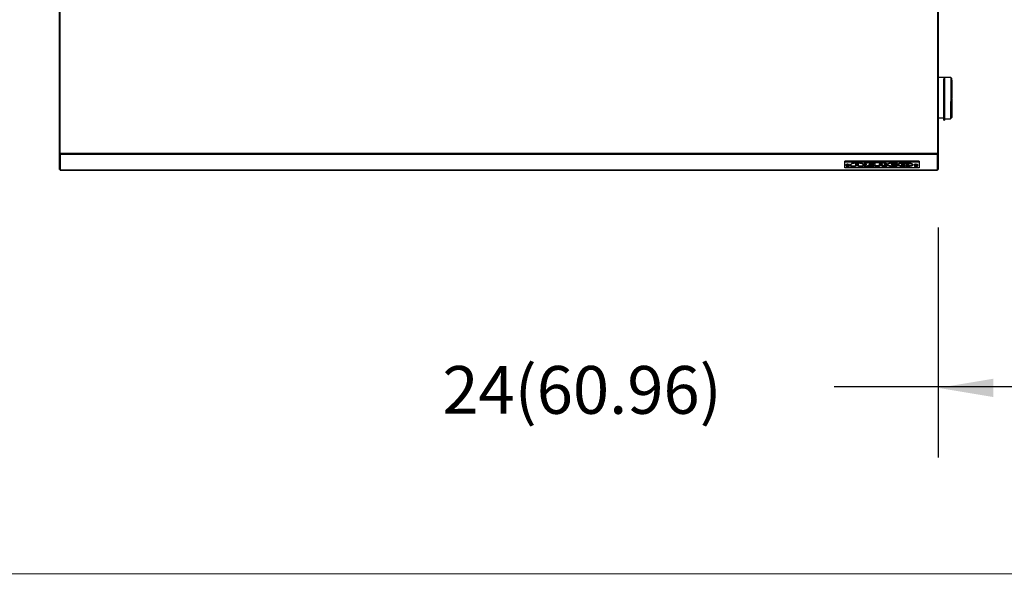
# Model space of a CAD drawing. Extents: x 19.1 to 29.8, y 0.6 to 8.7.
# Drawn here: x 27 to 28.7, y 2.6 to 3.5 of the extents above; entities that cross this region are included whole.
import ezdxf

# ---------------------------------------------------------------- set-up
doc = ezdxf.new("R2010")
doc.units = 0
doc.header["$MEASUREMENT"] = 0
doc.layers.get('0').update_dxf_attribs({"linetype": 'CONTINUOUS'})
doc.layers.add('D7', color=7, linetype='CONTINUOUS')
doc.layers.add('DIM', color=2, linetype='CONTINUOUS')
doc.styles.add('SIM1', font='ROMANS')

msp = doc.modelspace()

# ---------------------------------------------------------------- linework, layer by layer
at = {"color": 7, "linetype": 'Continuous'}
for p, q in [((27.0488, 3.3038), (27.0488, 4.1618)), ((27.05, 3.3041), (27.05, 4.1621)), ((28.5589, 4.1621), (28.5589, 3.3041)), ((28.56, 4.1618), (28.56, 3.3038)), ((28.5813, 3.4349), (28.56, 3.4349)), ((28.5693, 3.4338), (28.5693, 3.3615)), ((28.5705, 3.4343), (28.5705, 3.3615)), ((28.5825, 3.4337), (28.5813, 3.4349)), ((28.5813, 3.4349), (28.5813, 3.4002)), ((28.5825, 3.4002), (28.5825, 3.4337)), ((28.5833, 3.43), (28.5825, 3.4308)), ((28.5833, 3.3661), (28.5833, 3.43)), ((28.581, 3.3934), (28.581, 3.3638)), ((28.5813, 3.4002), (28.5813, 3.3873)), ((28.5825, 3.3831), (28.5825, 3.4002)), ((28.56, 3.3656), (28.5693, 3.3656)), ((28.5693, 3.3649), (28.5693, 3.3656)), ((28.5693, 3.3615), (28.5705, 3.3615)), ((28.5705, 3.3638), (28.5705, 3.3649)), ((28.5705, 3.3638), (28.581, 3.3638)), ((28.581, 3.3638), (28.5833, 3.3661)), ((27.0488, 3.2768), (27.0488, 3.3038)), ((27.0488, 3.3038), (27.0499, 3.3038)), ((27.05, 3.3038), (27.0491, 3.3041)), ((27.05, 3.3041), (27.05, 3.3041)), ((27.05, 3.3038), (27.05, 3.3041)), ((27.05, 3.3041), (27.05, 3.3027)), ((28.5589, 3.3041), (27.05, 3.3041)), ((27.05, 3.3041), (27.05, 3.3041)), ((27.05, 3.3038), (27.05, 3.2771)), ((27.05, 3.2768), (27.05, 3.3038)), ((27.05, 3.3027), (28.5589, 3.3027)), ((27.05, 3.3027), (27.05, 3.2756)), ((28.5597, 3.3041), (28.5589, 3.3038)), ((28.5589, 3.3041), (28.5589, 3.3041)), ((28.5589, 3.3041), (28.5589, 3.3041)), ((28.5589, 3.3038), (28.5589, 3.3041)), ((28.5589, 3.3027), (28.5589, 3.3041)), ((28.5589, 3.3038), (28.56, 3.3038)), ((28.5589, 3.3038), (28.5589, 3.3038)), ((28.5589, 3.3038), (28.5589, 3.2772)), ((28.5589, 3.2768), (28.5589, 3.3038)), ((28.5589, 3.2756), (28.5589, 3.3027)), ((28.56, 3.3038), (28.56, 3.2768)), ((28.399, 3.2899), (28.399, 3.291)), ((28.5269, 3.291), (28.399, 3.291)), ((28.399, 3.2795), (28.399, 3.2899)), ((28.399, 3.2899), (28.5269, 3.2899)), ((28.4012, 3.2847), (28.4012, 3.2836)), ((28.4073, 3.2836), (28.4073, 3.2847)), ((28.4098, 3.2816), (28.4098, 3.2854)), ((28.4098, 3.2854), (28.4098, 3.2827)), ((28.4179, 3.2865), (28.4179, 3.2854)), ((28.4179, 3.2854), (28.4179, 3.2816)), ((28.4191, 3.2829), (28.4191, 3.2847)), ((28.4191, 3.2847), (28.4227, 3.2847)), ((28.4227, 3.2854), (28.4227, 3.2865)), ((28.4227, 3.2847), (28.4227, 3.2854)), ((28.4308, 3.2816), (28.4308, 3.2854)), ((28.4359, 3.2858), (28.4359, 3.2847)), ((28.449, 3.2877), (28.4385, 3.2877)), ((28.4411, 3.2867), (28.4411, 3.2856)), ((28.4411, 3.2849), (28.4411, 3.2837)), ((28.449, 3.2871), (28.4427, 3.2871)), ((28.4427, 3.2871), (28.4427, 3.286)), ((28.4427, 3.286), (28.449, 3.286)), ((28.4427, 3.2841), (28.4427, 3.2852)), ((28.449, 3.2852), (28.4427, 3.2852)), ((28.449, 3.2852), (28.4427, 3.2852)), ((28.449, 3.286), (28.449, 3.2877)), ((28.449, 3.2841), (28.449, 3.2852)), ((28.4509, 3.2877), (28.4509, 3.2816)), ((28.4636, 3.2877), (28.4509, 3.2877)), ((28.4589, 3.2871), (28.4589, 3.286)), ((28.4611, 3.2871), (28.4589, 3.2871)), ((28.4589, 3.286), (28.4611, 3.286)), ((28.4589, 3.2816), (28.4589, 3.286)), ((28.4611, 3.2849), (28.4601, 3.2849)), ((28.4601, 3.2849), (28.4601, 3.2835)), ((28.4611, 3.2847), (28.4601, 3.2847)), ((28.4611, 3.286), (28.4611, 3.2871)), ((28.4611, 3.2835), (28.4611, 3.2847)), ((28.4633, 3.2854), (28.4633, 3.2866)), ((28.4676, 3.2842), (28.4676, 3.2853)), ((28.4802, 3.2859), (28.4802, 3.2847)), ((28.4849, 3.2859), (28.4849, 3.287)), ((28.4895, 3.2856), (28.4895, 3.2877)), ((28.4971, 3.2859), (28.4971, 3.2847)), ((28.5025, 3.2862), (28.5025, 3.2879)), ((28.5038, 3.2879), (28.5038, 3.2862)), ((28.5092, 3.2847), (28.5092, 3.2859)), ((28.5187, 3.2847), (28.5187, 3.2836)), ((28.5247, 3.2836), (28.5247, 3.2847)), ((28.5269, 3.291), (28.5269, 3.2899)), ((28.5269, 3.2899), (28.5269, 3.2795)), ((27.05, 3.2768), (27.0491, 3.2766)), ((27.05, 3.2771), (27.05, 3.2769)), ((27.05, 3.2771), (27.05, 3.2771)), ((27.05, 3.2769), (27.05, 3.2771)), ((27.05, 3.2771), (27.05, 3.2768)), ((27.05, 3.2769), (27.05, 3.2769)), ((27.05, 3.2768), (27.05, 3.2768)), ((27.05, 3.2756), (28.5589, 3.2756)), ((27.05, 3.2756), (27.05, 3.2756)), ((28.5589, 3.2756), (27.05, 3.2756)), ((28.5269, 3.2795), (28.399, 3.2795)), ((28.4035, 3.2822), (28.4028, 3.2819)), ((28.4028, 3.2819), (28.4035, 3.2822)), ((28.4028, 3.2819), (28.4035, 3.2816)), ((28.4035, 3.2816), (28.4028, 3.2819)), ((28.405, 3.2822), (28.4035, 3.2822)), ((28.4035, 3.2822), (28.405, 3.2822)), ((28.4035, 3.2816), (28.4035, 3.2821)), ((28.4035, 3.2816), (28.405, 3.2816)), ((28.405, 3.2816), (28.4035, 3.2816)), ((28.4057, 3.2819), (28.405, 3.2822)), ((28.405, 3.2816), (28.405, 3.2822)), ((28.405, 3.2822), (28.4057, 3.2819)), ((28.405, 3.2816), (28.4057, 3.2819)), ((28.4057, 3.2819), (28.405, 3.2816)), ((28.4098, 3.2827), (28.4098, 3.2816)), ((28.4098, 3.2827), (28.4179, 3.2827)), ((28.4179, 3.2816), (28.4098, 3.2816)), ((28.4191, 3.284), (28.4228, 3.284)), ((28.4228, 3.2829), (28.4191, 3.2829)), ((28.4228, 3.2829), (28.4228, 3.284)), ((28.4228, 3.2816), (28.4228, 3.2829)), ((28.4228, 3.2827), (28.4308, 3.2827)), ((28.4228, 3.2816), (28.4308, 3.2816)), ((28.449, 3.2827), (28.4385, 3.2827)), ((28.4385, 3.2827), (28.4385, 3.2816)), ((28.4385, 3.2816), (28.449, 3.2816)), ((28.4427, 3.2841), (28.449, 3.2841)), ((28.449, 3.2833), (28.4427, 3.2833)), ((28.449, 3.2816), (28.449, 3.2833)), ((28.4589, 3.2827), (28.4509, 3.2827)), ((28.4509, 3.2816), (28.4589, 3.2816)), ((28.4601, 3.2835), (28.4611, 3.2835)), ((28.4633, 3.2827), (28.4633, 3.2841)), ((28.4633, 3.2841), (28.4633, 3.283)), ((28.4633, 3.283), (28.4633, 3.2816)), ((28.4633, 3.2816), (28.4633, 3.2827)), ((28.4714, 3.2827), (28.4633, 3.2827)), ((28.4633, 3.2816), (28.4714, 3.2816)), ((28.4714, 3.2816), (28.4714, 3.283)), ((28.4895, 3.2839), (28.4867, 3.2836)), ((28.4895, 3.2818), (28.4895, 3.2839)), ((28.5025, 3.2816), (28.5025, 3.2833)), ((28.5038, 3.2833), (28.5038, 3.2816)), ((28.5209, 3.2822), (28.5202, 3.2819)), ((28.5202, 3.2819), (28.5209, 3.2822)), ((28.5202, 3.2819), (28.5209, 3.2816)), ((28.5209, 3.2816), (28.5202, 3.2819)), ((28.5224, 3.2822), (28.5209, 3.2822)), ((28.5209, 3.2822), (28.5224, 3.2822)), ((28.5209, 3.2816), (28.5209, 3.2821)), ((28.5209, 3.2816), (28.5224, 3.2816)), ((28.5224, 3.2816), (28.5209, 3.2816)), ((28.5232, 3.2819), (28.5224, 3.2822)), ((28.5224, 3.2816), (28.5224, 3.2822)), ((28.5224, 3.2822), (28.5232, 3.2819)), ((28.5224, 3.2816), (28.5232, 3.2819)), ((28.5232, 3.2819), (28.5224, 3.2816)), ((28.5589, 3.2772), (28.5589, 3.2772)), ((28.5589, 3.2768), (28.5589, 3.2772)), ((28.5589, 3.2772), (28.5589, 3.2769)), ((28.5589, 3.2772), (28.5589, 3.2771)), ((28.5589, 3.2769), (28.5589, 3.2769)), ((28.5589, 3.2768), (28.5589, 3.2768)), ((28.5597, 3.2766), (28.5589, 3.2768)), ((28.5589, 3.2756), (28.5589, 3.2756)), ((28.5594, 3.2767), (28.5597, 3.2766))]:
    msp.add_line(p, q, dxfattribs=at)
at = {"color": 0, "linetype": 'ByBlock'}
msp.add_line((28.3809, 2.9033), (29.235, 2.9033), dxfattribs=at)
at = {"color": 7, "linetype": 'Continuous', "flags": 128}
for points in [[(28.4012, 3.2847), (28.4015, 3.285), (28.4017, 3.2851), (28.4021, 3.2852), (28.4026, 3.2853), (28.4031, 3.2854), (28.4043, 3.2854), (28.4054, 3.2854), (28.4059, 3.2853), (28.4064, 3.2852), (28.4068, 3.2851), (28.4071, 3.285), (28.4073, 3.2847), (28.4073, 3.2847)], [(28.4073, 3.2847), (28.4071, 3.285), (28.4065, 3.2852), (28.4056, 3.2853), (28.4045, 3.2854), (28.4034, 3.2854), (28.4024, 3.2853), (28.4017, 3.2851), (28.4013, 3.2848), (28.4012, 3.2847)], [(28.4098, 3.2854), (28.4101, 3.2859), (28.4108, 3.2864), (28.4119, 3.2869), (28.4133, 3.2873), (28.4151, 3.2876), (28.4171, 3.2878), (28.4192, 3.2879), (28.4214, 3.2879), (28.4235, 3.2878), (28.4255, 3.2876), (28.4273, 3.2873), (28.4288, 3.2869), (28.4299, 3.2864), (28.4306, 3.2859), (28.4308, 3.2854)], [(28.4359, 3.2847), (28.4344, 3.2849), (28.4332, 3.2852), (28.4323, 3.2855), (28.4318, 3.2859), (28.4317, 3.2863), (28.4321, 3.2867), (28.4328, 3.287), (28.4339, 3.2873), (28.4353, 3.2876), (28.4369, 3.2877), (28.4385, 3.2877)], [(28.4385, 3.2816), (28.4369, 3.2816), (28.4354, 3.2818), (28.434, 3.282), (28.4329, 3.2823), (28.4322, 3.2827), (28.4319, 3.2831), (28.4319, 3.2835), (28.4324, 3.2839), (28.4333, 3.2842), (28.4344, 3.2845), (28.4359, 3.2847)], [(28.4427, 3.2852), (28.4421, 3.2853), (28.4416, 3.2853), (28.4412, 3.2855), (28.4411, 3.2856), (28.4412, 3.2858), (28.4416, 3.2859), (28.4421, 3.2859), (28.4427, 3.286)], [(28.4611, 3.286), (28.462, 3.2859), (28.4627, 3.2858), (28.4632, 3.2856), (28.4633, 3.2854), (28.4632, 3.2852), (28.4627, 3.285), (28.462, 3.2849), (28.4611, 3.2849)], [(28.4636, 3.2877), (28.4654, 3.2877), (28.4671, 3.2875), (28.4686, 3.2873), (28.4699, 3.2869), (28.4708, 3.2866), (28.4713, 3.2861), (28.4713, 3.2857), (28.4709, 3.2852), (28.4702, 3.2848), (28.469, 3.2845), (28.4676, 3.2842)], [(28.4895, 3.2818), (28.4872, 3.2816), (28.4848, 3.2816), (28.4824, 3.2816), (28.4801, 3.2818), (28.478, 3.2821), (28.4761, 3.2824), (28.4745, 3.2828), (28.4732, 3.2833), (28.4724, 3.2839), (28.4719, 3.2844), (28.4719, 3.285), (28.4723, 3.2856), (28.4732, 3.2861), (28.4745, 3.2866), (28.4761, 3.2871), (28.478, 3.2874), (28.4801, 3.2877), (28.4824, 3.2879), (28.4848, 3.2879), (28.4871, 3.2879), (28.4895, 3.2877)], [(28.4721, 3.2852), (28.4724, 3.285), (28.4732, 3.2845), (28.4745, 3.284), (28.4761, 3.2835), (28.478, 3.2832), (28.4801, 3.2829), (28.4824, 3.2828), (28.4848, 3.2827), (28.4872, 3.2827), (28.4895, 3.2829)], [(28.4849, 3.287), (28.4835, 3.287), (28.4821, 3.2868), (28.4811, 3.2865), (28.4804, 3.2862), (28.4802, 3.2859)], [(28.4867, 3.2836), (28.4852, 3.2836), (28.4837, 3.2836), (28.4823, 3.2838), (28.4812, 3.284), (28.4805, 3.2843), (28.4802, 3.2847), (28.4804, 3.2851), (28.4811, 3.2854), (28.4821, 3.2857), (28.4835, 3.2858), (28.4849, 3.2859)], [(28.5025, 3.2816), (28.5002, 3.2816), (28.498, 3.2818), (28.4959, 3.2821), (28.4941, 3.2824), (28.4925, 3.2829), (28.4913, 3.2834), (28.4905, 3.2839), (28.4901, 3.2845), (28.4901, 3.285), (28.4905, 3.2856), (28.4913, 3.2861), (28.4925, 3.2866), (28.4941, 3.287), (28.4959, 3.2874), (28.498, 3.2877), (28.5002, 3.2878), (28.5025, 3.2879)], [(28.4904, 3.2852), (28.4905, 3.285), (28.4913, 3.2845), (28.4925, 3.284), (28.4941, 3.2836), (28.4959, 3.2832), (28.498, 3.2829), (28.5002, 3.2828), (28.5025, 3.2827)], [(28.5025, 3.2873), (28.501, 3.2872), (28.4996, 3.287), (28.4984, 3.2868), (28.4976, 3.2864), (28.4972, 3.2861), (28.4971, 3.2859)], [(28.5025, 3.2833), (28.501, 3.2834), (28.4996, 3.2836), (28.4984, 3.2838), (28.4976, 3.2842), (28.4972, 3.2845), (28.4972, 3.2849), (28.4976, 3.2853), (28.4984, 3.2856), (28.4996, 3.2859), (28.501, 3.2861), (28.5025, 3.2862)], [(28.5038, 3.2879), (28.5061, 3.2878), (28.5083, 3.2877), (28.5104, 3.2874), (28.5122, 3.287), (28.5137, 3.2866), (28.5149, 3.2861), (28.5158, 3.2856), (28.5162, 3.285), (28.5162, 3.2845), (28.5158, 3.2839), (28.5149, 3.2834), (28.5137, 3.2829), (28.5122, 3.2824), (28.5104, 3.2821), (28.5083, 3.2818), (28.5061, 3.2816), (28.5038, 3.2816)], [(28.5092, 3.2859), (28.5091, 3.2861), (28.5087, 3.2864), (28.5079, 3.2868), (28.5067, 3.287), (28.5053, 3.2872), (28.5038, 3.2873)], [(28.5038, 3.2862), (28.5053, 3.2861), (28.5067, 3.2859), (28.5079, 3.2856), (28.5087, 3.2853), (28.5091, 3.2849), (28.5091, 3.2845), (28.5087, 3.2842), (28.5079, 3.2838), (28.5067, 3.2836), (28.5053, 3.2834), (28.5038, 3.2833)], [(28.5038, 3.2827), (28.5061, 3.2828), (28.5083, 3.2829), (28.5104, 3.2832), (28.5122, 3.2836), (28.5137, 3.284), (28.5149, 3.2845), (28.5158, 3.285), (28.5161, 3.2853)], [(28.5187, 3.2847), (28.5187, 3.2847), (28.5189, 3.285), (28.5191, 3.2851), (28.5195, 3.2852), (28.52, 3.2853), (28.5206, 3.2854), (28.5217, 3.2854), (28.5228, 3.2854), (28.5233, 3.2853), (28.5238, 3.2852), (28.5242, 3.2851), (28.5245, 3.285), (28.5247, 3.2847), (28.5247, 3.2847)], [(28.5247, 3.2847), (28.5245, 3.285), (28.5239, 3.2852), (28.523, 3.2853), (28.522, 3.2854), (28.5208, 3.2854), (28.5199, 3.2853), (28.5191, 3.2851), (28.5187, 3.2848), (28.5187, 3.2847)], [(28.4012, 3.2836), (28.4013, 3.2836), (28.4016, 3.2839), (28.4022, 3.2841), (28.4032, 3.2842), (28.4043, 3.2843)], [(28.4043, 3.2843), (28.4032, 3.2842), (28.4022, 3.2841), (28.4016, 3.2839), (28.4013, 3.2836), (28.4012, 3.2836)], [(28.4043, 3.2843), (28.4054, 3.2842), (28.4063, 3.2841), (28.407, 3.2839), (28.4073, 3.2836), (28.4073, 3.2836)], [(28.4073, 3.2836), (28.4073, 3.2836), (28.407, 3.2839), (28.4063, 3.2841), (28.4054, 3.2842), (28.4043, 3.2843)], [(28.4427, 3.2833), (28.4421, 3.2834), (28.4416, 3.2835), (28.4412, 3.2836), (28.4411, 3.2837), (28.4412, 3.2839), (28.4416, 3.284), (28.4421, 3.2841), (28.4427, 3.2841)], [(28.5187, 3.2836), (28.5187, 3.2836), (28.519, 3.2839), (28.5196, 3.2841), (28.5206, 3.2842), (28.5217, 3.2843)], [(28.5217, 3.2843), (28.5206, 3.2842), (28.5196, 3.2841), (28.519, 3.2839), (28.5187, 3.2836), (28.5187, 3.2836)], [(28.5217, 3.2843), (28.5228, 3.2842), (28.5237, 3.2841), (28.5244, 3.2839), (28.5247, 3.2836), (28.5247, 3.2836)], [(28.5247, 3.2836), (28.5247, 3.2836), (28.5244, 3.2839), (28.5237, 3.2841), (28.5228, 3.2842), (28.5217, 3.2843)]]:
    msp.add_lwpolyline(points, dxfattribs=at)
at = {"color": 7, "linetype": 'Continuous'}
for centre, radius, start, end in [((27.0499, 3.3009), 0.00324, 89.1768, 103.8997), ((28.5589, 3.3009), 0.00324, 76.1003, 90.8232), ((28.4203, 3.2825), 0.0047, 58.9072, 121.0928), ((28.4203, 3.2814), 0.0047, 58.9072, 121.0928), ((28.436, 3.2947), 0.00889, 244.3673, 268.8063), ((28.4423, 3.2851), 0.00201, 78.137, 126.7012), ((28.4423, 3.2833), 0.00195, 79.0078, 128.3077), ((28.4616, 3.2845), 0.00269, 51.5148, 100.9008), ((28.4616, 3.2815), 0.00321, 56.102, 97.4527), ((28.4672, 3.2925), 0.0072, 272.7215, 301.6695), ((28.4847, 3.2515), 0.0355, 82.2443, 89.5469), ((28.4847, 3.2504), 0.0355, 82.2443, 89.5469), ((27.0491, 3.277), 0.000395, 209.562, 269.6431), ((28.4377, 3.2969), 0.0142, 247.3572, 273.2723), ((28.4616, 3.2803), 0.00321, 56.102, 97.4527), ((28.4678, 3.2783), 0.00593, 53.0061, 92.1839), ((28.4841, 3.3272), 0.0436, 273.3437, 277.0594), ((28.5597, 3.277), 0.000395, 270.3569, 330.438)]:
    msp.add_arc(centre, radius, start, end, dxfattribs=at)
for points, knots in [([(28.5693, 3.3649), (28.5693, 3.3646), (28.5693, 3.3636), (28.5693, 3.3625), (28.5693, 3.3616), (28.5693, 3.3614), (28.5693, 3.3616), (28.5693, 3.3625), (28.5693, 3.3638), (28.5693, 3.3655), (28.5693, 3.368), (28.5693, 3.3712), (28.5693, 3.3749), (28.5693, 3.378), (28.5693, 3.3812), (28.5693, 3.3849), (28.5693, 3.389), (28.5693, 3.3936), (28.5693, 3.3981), (28.5693, 3.4026), (28.5693, 3.4071), (28.5693, 3.4113), (28.5693, 3.4149), (28.5693, 3.4193), (28.5693, 3.4232), (28.5693, 3.4265), (28.5693, 3.4288), (28.5693, 3.4306), (28.5693, 3.4315), (28.5693, 3.432)], [0, 0, 0, 0, 0.018931, 0.059431, 0.098826, 0.137039, 0.175247, 0.214642, 0.255146, 0.286807, 0.318472, 0.38306, 0.415394, 0.447733, 0.479394, 0.511059, 0.551559, 0.590954, 0.629167, 0.667375, 0.70677, 0.747274, 0.778935, 0.8106, 0.875187, 0.907521, 0.939861, 0.971521, 1, 1, 1, 1]), ([(28.5705, 3.4322), (28.5705, 3.4322), (28.5705, 3.4318), (28.5705, 3.4306), (28.5705, 3.4281), (28.5705, 3.4249), (28.5705, 3.4212), (28.5705, 3.4182), (28.5705, 3.4149), (28.5705, 3.4113), (28.5705, 3.4071), (28.5705, 3.4026), (28.5705, 3.3981), (28.5705, 3.3936), (28.5705, 3.389), (28.5705, 3.3849), (28.5705, 3.3812), (28.5705, 3.3769), (28.5705, 3.373), (28.5705, 3.3696), (28.5705, 3.3674), (28.5705, 3.3655), (28.5705, 3.3638), (28.5705, 3.3625), (28.5705, 3.3616), (28.5705, 3.3614), (28.5705, 3.3616), (28.5705, 3.3625), (28.5705, 3.3636), (28.5705, 3.3645), (28.5705, 3.3648)], [0, 0, 0, 0, 0.003415, 0.034965, 0.06652, 0.130881, 0.163102, 0.195328, 0.226878, 0.258432, 0.29879, 0.338047, 0.376126, 0.414201, 0.453458, 0.49382, 0.52537, 0.556925, 0.621286, 0.653507, 0.685733, 0.717282, 0.748837, 0.789195, 0.828452, 0.866531, 0.904606, 0.943863, 0.984225, 1, 1, 1, 1]), ([(28.5825, 3.4002), (28.5825, 3.4016), (28.5825, 3.4043), (28.5825, 3.4085), (28.5825, 3.4123), (28.5825, 3.4156), (28.5825, 3.4196), (28.5825, 3.4232), (28.5825, 3.4262), (28.5825, 3.4283), (28.5825, 3.43), (28.5825, 3.4318), (28.5825, 3.4333), (28.5825, 3.4338), (28.5825, 3.4335), (28.5825, 3.4327), (28.5825, 3.4318), (28.5825, 3.431), (28.5825, 3.4308)], [0, 0, 0, 0, 0.061434, 0.124766, 0.189886, 0.240787, 0.291697, 0.395536, 0.447521, 0.499515, 0.550416, 0.601326, 0.698949, 0.791054, 0.852483, 0.91582, 0.98094, 1, 1, 1, 1]), ([(28.5833, 3.3661), (28.5833, 3.3661), (28.5833, 3.3662), (28.5833, 3.367), (28.5833, 3.3682), (28.5833, 3.3696), (28.5833, 3.3718), (28.5833, 3.3746), (28.5833, 3.3779), (28.5833, 3.3805), (28.5833, 3.3833), (28.5833, 3.3872), (28.5833, 3.3921), (28.5833, 3.3974), (28.5833, 3.402), (28.5833, 3.406), (28.5833, 3.4096), (28.5833, 3.4128), (28.5833, 3.4166), (28.5833, 3.42), (28.5833, 3.4229), (28.5833, 3.4249), (28.5833, 3.4265), (28.5833, 3.4283), (28.5833, 3.4297), (28.5833, 3.4302), (28.5833, 3.4299), (28.5833, 3.4291), (28.5833, 3.428), (28.5833, 3.4265), (28.5833, 3.4243), (28.5833, 3.4215), (28.5833, 3.4183), (28.5833, 3.4156), (28.5833, 3.4128), (28.5833, 3.409), (28.5833, 3.4042), (28.5833, 3.4003), (28.5833, 3.3985)], [0, 0, 0, 0, 0.025958, 0.052717, 0.080232, 0.101739, 0.12325, 0.167124, 0.189089, 0.211058, 0.232565, 0.254076, 0.295324, 0.334241, 0.360196, 0.386957, 0.414472, 0.435979, 0.45749, 0.501365, 0.52333, 0.545298, 0.566805, 0.588316, 0.629564, 0.668481, 0.694436, 0.721198, 0.748713, 0.77022, 0.791731, 0.835606, 0.85757, 0.879539, 0.901046, 0.922557, 0.963805, 1, 1, 1, 1]), ([(28.5825, 3.3831), (28.5825, 3.3837), (28.5825, 3.3852), (28.5825, 3.3888), (28.5825, 3.394), (28.5825, 3.3982), (28.5825, 3.4002)], [0, 0, 0, 0, 0.109446, 0.297855, 0.659137, 1, 1, 1, 1]), ([(28.5833, 3.3977), (28.5833, 3.3965), (28.5833, 3.394), (28.5833, 3.3902), (28.5833, 3.3866), (28.5833, 3.3833), (28.5833, 3.3796), (28.5833, 3.3762), (28.5833, 3.3732), (28.5833, 3.3713), (28.5833, 3.3696), (28.5833, 3.3679), (28.5833, 3.3664), (28.5833, 3.3662), (28.5833, 3.3661)], [0, 0, 0, 0, 0.070098, 0.150821, 0.233816, 0.298689, 0.363574, 0.495916, 0.562169, 0.628435, 0.693308, 0.758193, 0.882612, 1, 1, 1, 1]), ([(28.5693, 3.3752), (28.5693, 3.375), (28.5693, 3.3739), (28.5693, 3.3723), (28.5693, 3.3703), (28.5693, 3.3686), (28.5693, 3.3668), (28.5693, 3.3653), (28.5693, 3.365), (28.5693, 3.3649)], [0, 0, 0, 0, 0.0276294, 0.1554314, 0.2832568, 0.4083961, 0.5335583, 0.773561, 1, 1, 1, 1]), ([(28.5705, 3.3678), (28.5705, 3.3683), (28.5705, 3.37), (28.5705, 3.3729), (28.5705, 3.3764), (28.5705, 3.3783), (28.5705, 3.3793)], [0, 0, 0, 0, 0.177521, 0.588485, 0.794224, 1, 1, 1, 1]), ([(28.5705, 3.3644), (28.5705, 3.3643), (28.5705, 3.3639), (28.5705, 3.3637), (28.5705, 3.3639), (28.5705, 3.3647), (28.5705, 3.366), (28.5705, 3.3671), (28.5705, 3.3676)], [0, 0, 0, 0, 0.097299, 0.280801, 0.464279, 0.65346, 0.847964, 1, 1, 1, 1]), ([(27.0497, 3.3038), (27.0497, 3.3038), (27.0497, 3.3038), (27.0497, 3.3039), (27.0498, 3.3039), (27.0498, 3.3039), (27.0498, 3.3039)], [0, 0, 0, 0, 0.2550799, 0.5067514, 0.7550583, 1, 1, 1, 1]), ([(27.05, 3.3041), (27.05, 3.304), (27.05, 3.3038), (27.05, 3.3035), (27.05, 3.3032), (27.05, 3.3031), (27.05, 3.3029), (27.05, 3.3028), (27.05, 3.3027), (27.05, 3.3027)], [0, 0, 0, 0, 0.249037, 0.374035, 0.499359, 0.624357, 0.749681, 0.874597, 1, 1, 1, 1]), ([(28.5589, 3.3027), (28.5589, 3.3028), (28.5589, 3.3028), (28.5589, 3.3031), (28.5589, 3.3032), (28.5589, 3.3035), (28.5589, 3.3037), (28.5589, 3.3039), (28.5589, 3.3041), (28.5589, 3.3041)], [0, 0, 0, 0, 0.249037, 0.374035, 0.499359, 0.624357, 0.749681, 0.874597, 1, 1, 1, 1]), ([(28.559, 3.3039), (28.559, 3.3039), (28.5591, 3.3039), (28.5591, 3.3039), (28.5591, 3.3038), (28.5591, 3.3038), (28.5591, 3.3038)], [0, 0, 0, 0, 0.244942, 0.493249, 0.74492, 1, 1, 1, 1]), ([(28.4308, 3.2854), (28.4307, 3.2857), (28.4304, 3.2862), (28.4291, 3.2868), (28.4278, 3.2872), (28.4261, 3.2875), (28.4236, 3.2878), (28.4203, 3.288), (28.417, 3.2878), (28.4146, 3.2875), (28.4129, 3.2872), (28.4115, 3.2868), (28.4102, 3.2862), (28.41, 3.2857), (28.4098, 3.2854)], [0, 0, 0, 0, 0.1198377, 0.1842505, 0.25, 0.3157495, 0.3801623, 0.5, 0.6198377, 0.6842505, 0.75, 0.8157495, 0.8801623, 1, 1, 1, 1]), ([(28.4179, 3.2865), (28.4179, 3.2866), (28.418, 3.2867), (28.4186, 3.2869), (28.4194, 3.2871), (28.4203, 3.2871), (28.4212, 3.2871), (28.422, 3.2869), (28.4226, 3.2867), (28.4227, 3.2866), (28.4227, 3.2865)], [0, 0, 0, 0, 0.120294, 0.25, 0.379706, 0.5, 0.620294, 0.75, 0.879706, 1, 1, 1, 1]), ([(28.4179, 3.2854), (28.4179, 3.2855), (28.418, 3.2856), (28.4186, 3.2858), (28.4194, 3.2859), (28.4203, 3.286), (28.4212, 3.2859), (28.422, 3.2858), (28.4226, 3.2856), (28.4227, 3.2855), (28.4227, 3.2854)], [0, 0, 0, 0, 0.120294, 0.25, 0.379706, 0.5, 0.620294, 0.75, 0.879706, 1, 1, 1, 1]), ([(28.4385, 3.2877), (28.4378, 3.2877), (28.4363, 3.2877), (28.4342, 3.2874), (28.4326, 3.287), (28.4317, 3.2865), (28.4316, 3.2859), (28.4324, 3.2854), (28.4338, 3.2849), (28.4352, 3.2848), (28.4359, 3.2847)], [0, 0, 0, 0, 0.121, 0.25, 0.379, 0.5, 0.621, 0.75, 0.879, 1, 1, 1, 1]), ([(28.4359, 3.2847), (28.4352, 3.2846), (28.4339, 3.2844), (28.4325, 3.284), (28.4318, 3.2834), (28.4319, 3.2829), (28.4327, 3.2823), (28.4342, 3.2819), (28.4363, 3.2816), (28.4378, 3.2816), (28.4385, 3.2816)], [0, 0, 0, 0, 0.121329, 0.25, 0.378671, 0.5, 0.621329, 0.75, 0.878671, 1, 1, 1, 1]), ([(28.4322, 3.2867), (28.4323, 3.2867), (28.4326, 3.2864), (28.4339, 3.2861), (28.4352, 3.2859), (28.4359, 3.2858)], [0, 0, 0, 0, 0.1480003, 0.5876306, 1, 1, 1, 1]), ([(28.4411, 3.2867), (28.4411, 3.2868), (28.4411, 3.2868), (28.4412, 3.2869), (28.4413, 3.2869), (28.4415, 3.287), (28.4418, 3.287), (28.4421, 3.2871), (28.4424, 3.2871), (28.4426, 3.2871), (28.4427, 3.2871)], [0, 0, 0, 0, 0.126289, 0.252826, 0.374647, 0.496724, 0.62427, 0.752069, 0.875851, 1, 1, 1, 1]), ([(28.4427, 3.2852), (28.4426, 3.2852), (28.4424, 3.2852), (28.4421, 3.2853), (28.4418, 3.2853), (28.4415, 3.2853), (28.4413, 3.2854), (28.4412, 3.2855), (28.4411, 3.2855), (28.4411, 3.2856), (28.4411, 3.2857), (28.4412, 3.2858), (28.4413, 3.2858), (28.4415, 3.2859), (28.4418, 3.2859), (28.4421, 3.2859), (28.4424, 3.286), (28.4426, 3.286), (28.4427, 3.286)], [0, 0, 0, 0, 0.062013, 0.123963, 0.187737, 0.251636, 0.312546, 0.373585, 0.43673, 0.499999, 0.563143, 0.626412, 0.687322, 0.748361, 0.812135, 0.876034, 0.937925, 1, 1, 1, 1]), ([(28.4411, 3.2849), (28.4411, 3.2849), (28.4411, 3.2849), (28.4412, 3.285), (28.4414, 3.2851), (28.4416, 3.2851), (28.4418, 3.2852), (28.442, 3.2852), (28.4421, 3.2852)], [0, 0, 0, 0, 0.013959, 0.326628, 0.496584, 0.666869, 0.836824, 1, 1, 1, 1]), ([(28.4611, 3.2871), (28.4614, 3.2871), (28.4618, 3.2871), (28.4623, 3.287), (28.4627, 3.2869), (28.463, 3.2868), (28.4632, 3.2867), (28.4633, 3.2866), (28.4633, 3.2866)], [0, 0, 0, 0, 0.243044, 0.375041, 0.507222, 0.639219, 0.7714, 1, 1, 1, 1]), ([(28.4611, 3.286), (28.4614, 3.286), (28.4618, 3.2859), (28.4623, 3.2859), (28.4627, 3.2858), (28.463, 3.2857), (28.4632, 3.2856), (28.4634, 3.2854), (28.4632, 3.2853), (28.463, 3.2851), (28.4627, 3.285), (28.4623, 3.285), (28.4618, 3.2849), (28.4614, 3.2849), (28.4611, 3.2849)], [0, 0, 0, 0, 0.1197918, 0.1848503, 0.25, 0.3150585, 0.3802082, 0.5, 0.6197918, 0.6848503, 0.75, 0.8150585, 0.8802082, 1, 1, 1, 1]), ([(28.4611, 3.2847), (28.4614, 3.2846), (28.462, 3.2846), (28.4627, 3.2845), (28.4632, 3.2843), (28.4633, 3.2842), (28.4633, 3.2841)], [0, 0, 0, 0, 0.242038, 0.5, 0.757962, 1, 1, 1, 1]), ([(28.4676, 3.2842), (28.4682, 3.2843), (28.4696, 3.2846), (28.4709, 3.2851), (28.4715, 3.2857), (28.4712, 3.2864), (28.4701, 3.2869), (28.4684, 3.2874), (28.4661, 3.2877), (28.4644, 3.2877), (28.4636, 3.2877)], [0, 0, 0, 0, 0.121627, 0.25, 0.378373, 0.5, 0.621627, 0.75, 0.878373, 1, 1, 1, 1]), ([(28.4676, 3.2853), (28.4682, 3.2855), (28.4696, 3.2857), (28.4707, 3.2861), (28.4709, 3.2864), (28.4709, 3.2864)], [0, 0, 0, 0, 0.431608, 0.887158, 1, 1, 1, 1]), ([(28.4895, 3.2877), (28.4885, 3.2878), (28.4865, 3.2879), (28.4833, 3.2879), (28.4802, 3.2877), (28.4773, 3.2874), (28.475, 3.2868), (28.4733, 3.2862), (28.4721, 3.2855), (28.4717, 3.2847), (28.4721, 3.284), (28.4733, 3.2832), (28.475, 3.2826), (28.4774, 3.2821), (28.4802, 3.2817), (28.4833, 3.2816), (28.4865, 3.2816), (28.4885, 3.2817), (28.4895, 3.2818)], [0, 0, 0, 0, 0.060291, 0.123612, 0.188231, 0.252194, 0.313662, 0.373117, 0.435601, 0.5, 0.564399, 0.626883, 0.686338, 0.747806, 0.811769, 0.876388, 0.939709, 1, 1, 1, 1]), ([(28.4722, 3.2853), (28.4722, 3.2852), (28.4723, 3.2849), (28.4733, 3.2844), (28.475, 3.2837), (28.4774, 3.2832), (28.4802, 3.2829), (28.4833, 3.2827), (28.4865, 3.2827), (28.4885, 3.2828), (28.4895, 3.2829)], [0, 0, 0, 0, 0.040388, 0.178037, 0.309015, 0.444426, 0.585335, 0.727687, 0.867181, 1, 1, 1, 1]), ([(28.4803, 3.2858), (28.4802, 3.2859), (28.4802, 3.286), (28.4804, 3.2861), (28.4807, 3.2864), (28.4813, 3.2866), (28.482, 3.2868), (28.4829, 3.2869), (28.4839, 3.287), (28.4846, 3.287), (28.4849, 3.287)], [0, 0, 0, 0, 0.034587, 0.172982, 0.305838, 0.442384, 0.583452, 0.725699, 0.865609, 1, 1, 1, 1]), ([(28.4867, 3.2836), (28.4864, 3.2836), (28.4857, 3.2836), (28.4846, 3.2836), (28.4836, 3.2836), (28.4826, 3.2837), (28.4818, 3.2839), (28.4811, 3.284), (28.4806, 3.2843), (28.4803, 3.2845), (28.4802, 3.2848), (28.4804, 3.285), (28.4807, 3.2853), (28.4813, 3.2855), (28.482, 3.2856), (28.4829, 3.2858), (28.4839, 3.2859), (28.4846, 3.2859), (28.4849, 3.2859)], [0, 0, 0, 0, 0.0606862, 0.1238645, 0.1880976, 0.251799, 0.3134582, 0.373451, 0.4359451, 0.5, 0.5640549, 0.626549, 0.6865418, 0.748201, 0.8119024, 0.8761355, 0.9393138, 1, 1, 1, 1]), ([(28.5025, 3.2879), (28.5017, 3.2879), (28.5001, 3.2879), (28.4978, 3.2877), (28.4956, 3.2874), (28.4936, 3.2869), (28.492, 3.2864), (28.4908, 3.2859), (28.4902, 3.2853), (28.49, 3.2847), (28.4902, 3.2842), (28.4908, 3.2836), (28.492, 3.283), (28.4936, 3.2825), (28.4956, 3.2821), (28.4978, 3.2818), (28.5001, 3.2816), (28.5017, 3.2816), (28.5025, 3.2816)], [0, 0, 0, 0, 0.058502, 0.120301, 0.184512, 0.25, 0.315488, 0.379699, 0.441498, 0.5, 0.558502, 0.620301, 0.684512, 0.75, 0.815488, 0.879699, 0.941498, 1, 1, 1, 1]), ([(28.4904, 3.2852), (28.4905, 3.285), (28.4909, 3.2847), (28.492, 3.2842), (28.4936, 3.2837), (28.4956, 3.2832), (28.4978, 3.2829), (28.5001, 3.2827), (28.5017, 3.2827), (28.5025, 3.2827)], [0, 0, 0, 0, 0.110841, 0.261207, 0.414563, 0.56792, 0.718286, 0.863003, 1, 1, 1, 1]), ([(28.4971, 3.2859), (28.4972, 3.286), (28.4973, 3.2864), (28.4986, 3.2869), (28.5004, 3.2872), (28.5018, 3.2873), (28.5025, 3.2873)], [0, 0, 0, 0, 0.2413802, 0.5, 0.7586198, 1, 1, 1, 1]), ([(28.5025, 3.2833), (28.5018, 3.2833), (28.5004, 3.2834), (28.4986, 3.2837), (28.4974, 3.2842), (28.497, 3.2847), (28.4974, 3.2853), (28.4986, 3.2857), (28.5004, 3.2861), (28.5018, 3.2862), (28.5025, 3.2862)], [0, 0, 0, 0, 0.12069, 0.25, 0.37931, 0.5, 0.62069, 0.75, 0.87931, 1, 1, 1, 1]), ([(28.5038, 3.2816), (28.5045, 3.2816), (28.5061, 3.2816), (28.5085, 3.2818), (28.5107, 3.2821), (28.5127, 3.2825), (28.5143, 3.283), (28.5154, 3.2836), (28.5161, 3.2842), (28.5163, 3.2847), (28.5161, 3.2853), (28.5154, 3.2859), (28.5143, 3.2864), (28.5127, 3.2869), (28.5107, 3.2874), (28.5085, 3.2877), (28.5061, 3.2879), (28.5045, 3.2879), (28.5038, 3.2879)], [0, 0, 0, 0, 0.058501, 0.1203, 0.184511, 0.25, 0.315489, 0.3797, 0.441499, 0.5, 0.558501, 0.6203, 0.684511, 0.75, 0.815489, 0.8797, 0.941499, 1, 1, 1, 1]), ([(28.5038, 3.2873), (28.5045, 3.2873), (28.5059, 3.2872), (28.5077, 3.2869), (28.5089, 3.2864), (28.5091, 3.286), (28.5092, 3.2859)], [0, 0, 0, 0, 0.241887, 0.501063, 0.760238, 1, 1, 1, 1]), ([(28.5038, 3.2862), (28.5045, 3.2862), (28.5059, 3.2861), (28.5077, 3.2857), (28.5089, 3.2853), (28.5093, 3.2847), (28.5089, 3.2842), (28.5077, 3.2837), (28.5059, 3.2834), (28.5045, 3.2833), (28.5038, 3.2833)], [0, 0, 0, 0, 0.120687, 0.25, 0.379313, 0.5, 0.620687, 0.75, 0.879313, 1, 1, 1, 1]), ([(28.5038, 3.2827), (28.5045, 3.2827), (28.5061, 3.2827), (28.5085, 3.2829), (28.5107, 3.2832), (28.5127, 3.2837), (28.5143, 3.2842), (28.5154, 3.2847), (28.5157, 3.285), (28.5159, 3.2851)], [0, 0, 0, 0, 0.137863, 0.283498, 0.434818, 0.58915, 0.743482, 0.894802, 1, 1, 1, 1]), ([(27.05, 3.2771), (27.05, 3.2771), (27.05, 3.2769), (27.05, 3.2768), (27.05, 3.2768)], [0, 0, 0, 0, 0.56, 1, 1, 1, 1]), ([(27.05, 3.2768), (27.05, 3.2768), (27.05, 3.2768), (27.05, 3.2768), (27.05, 3.2768), (27.05, 3.2768), (27.05, 3.2768), (27.05, 3.2768)], [0, 0, 0, 0, 0.5, 1, 1, 1, 1.000001, 1.000001, 1.000001, 1.000001]), ([(27.05, 3.2768), (27.05, 3.2768), (27.05, 3.2768), (27.05, 3.2768), (27.05, 3.2768), (27.05, 3.2768), (27.05, 3.2768), (27.05, 3.2768)], [0, 0, 0, 0, 0.5, 1, 1, 1, 1.000001, 1.000001, 1.000001, 1.000001]), ([(28.4013, 3.2836), (28.4013, 3.2834), (28.4013, 3.283), (28.4015, 3.2826), (28.4019, 3.2822), (28.4023, 3.2819), (28.4027, 3.2817), (28.403, 3.2817), (28.4031, 3.2816)], [0, 0, 0, 0, 0.155472, 0.350122, 0.519251, 0.681862, 0.863373, 1, 1, 1, 1]), ([(28.4036, 3.2843), (28.4036, 3.2843), (28.4037, 3.2843), (28.4038, 3.2843), (28.4039, 3.2843)], [0, 0, 0, 0, 0.03952, 1, 1, 1, 1]), ([(28.4054, 3.2816), (28.4056, 3.2817), (28.4061, 3.2818), (28.4066, 3.2821), (28.4071, 3.2827), (28.4073, 3.2832), (28.4073, 3.2835), (28.4073, 3.2836)], [0, 0, 0, 0, 0.235733, 0.477083, 0.702191, 0.917689, 1, 1, 1, 1]), ([(28.4324, 3.2838), (28.4325, 3.2837), (28.4329, 3.2834), (28.4343, 3.283), (28.4363, 3.2827), (28.4378, 3.2827), (28.4385, 3.2827)], [0, 0, 0, 0, 0.148207, 0.437643, 0.727078, 1, 1, 1, 1]), ([(28.4427, 3.2833), (28.4425, 3.2834), (28.4422, 3.2834), (28.4418, 3.2834), (28.4416, 3.2835), (28.4414, 3.2835), (28.4412, 3.2836), (28.4411, 3.2837), (28.4412, 3.2839), (28.4414, 3.2839), (28.4416, 3.284), (28.4418, 3.2841), (28.4422, 3.2841), (28.4425, 3.2841), (28.4427, 3.2841)], [0, 0, 0, 0, 0.119721, 0.184798, 0.25, 0.315076, 0.380279, 0.5, 0.619721, 0.684798, 0.75, 0.815076, 0.880279, 1, 1, 1, 1]), ([(28.4611, 3.2835), (28.4614, 3.2835), (28.462, 3.2835), (28.4627, 3.2834), (28.4632, 3.2832), (28.4633, 3.2831), (28.4633, 3.283)], [0, 0, 0, 0, 0.242038, 0.5, 0.757962, 1, 1, 1, 1]), ([(28.4714, 3.283), (28.4712, 3.2832), (28.471, 3.2834), (28.4702, 3.2838), (28.469, 3.284), (28.468, 3.2842), (28.4676, 3.2842)], [0, 0, 0, 0, 0.245617, 0.5, 0.754383, 1, 1, 1, 1]), ([(28.5187, 3.2836), (28.5187, 3.2834), (28.5187, 3.283), (28.5189, 3.2826), (28.5193, 3.2822), (28.5197, 3.2819), (28.5201, 3.2817), (28.5204, 3.2817), (28.5205, 3.2816)], [0, 0, 0, 0, 0.155472, 0.350122, 0.519251, 0.681862, 0.863373, 1, 1, 1, 1]), ([(28.521, 3.2843), (28.521, 3.2843), (28.5211, 3.2843), (28.5212, 3.2843), (28.5214, 3.2843)], [0, 0, 0, 0, 0.03952, 1, 1, 1, 1]), ([(28.5228, 3.2816), (28.523, 3.2817), (28.5235, 3.2818), (28.5241, 3.2821), (28.5245, 3.2827), (28.5247, 3.2832), (28.5247, 3.2835), (28.5247, 3.2836)], [0, 0, 0, 0, 0.235733, 0.477083, 0.702191, 0.917689, 1, 1, 1, 1]), ([(28.5589, 3.2768), (28.5589, 3.2769), (28.5589, 3.277), (28.5589, 3.2772), (28.5589, 3.2772)], [0, 0, 0, 0, 0.56, 1, 1, 1, 1]), ([(28.5589, 3.2768), (28.5589, 3.2768), (28.5589, 3.2768), (28.5589, 3.2768), (28.5589, 3.2768), (28.5589, 3.2768), (28.5589, 3.2768), (28.5589, 3.2768)], [0, 0, 0, 0, 0.5, 1, 1, 1, 1.000001, 1.000001, 1.000001, 1.000001]), ([(28.5589, 3.2768), (28.5589, 3.2768), (28.5589, 3.2768), (28.5589, 3.2768), (28.5589, 3.2768), (28.5589, 3.2768), (28.5589, 3.2768), (28.5589, 3.2768)], [0, 0, 0, 0, 0.5, 1, 1, 1, 1.000001, 1.000001, 1.000001, 1.000001])]:
    msp.add_open_spline(points, degree=3, knots=knots, dxfattribs=at)
for points in [[(27.0488, 3.3038), (27.0488, 3.3039), (27.0488, 3.3039), (27.0489, 3.304), (27.049, 3.304), (27.0491, 3.304), (27.0491, 3.3041)], [(27.0491, 3.3041), (27.049, 3.304), (27.0488, 3.304), (27.0488, 3.3039), (27.0488, 3.3038)], [(27.0491, 3.3041), (27.0492, 3.3041), (27.0495, 3.3041), (27.0498, 3.3041), (27.05, 3.3041)], [(27.05, 3.3038), (27.05, 3.3038), (27.05, 3.3038), (27.05, 3.3038), (27.05, 3.3038)], [(27.05, 3.3038), (27.05, 3.3038), (27.05, 3.3038), (27.05, 3.3038), (27.05, 3.3038)], [(28.5589, 3.3041), (28.559, 3.3041), (28.5593, 3.3041), (28.5596, 3.3041), (28.5597, 3.3041)], [(28.5589, 3.3038), (28.5589, 3.3038), (28.5589, 3.3038), (28.5589, 3.3038), (28.5589, 3.3038)], [(28.5589, 3.3038), (28.5589, 3.3038), (28.5589, 3.3038), (28.5589, 3.3038), (28.5589, 3.3038)], [(28.56, 3.3038), (28.56, 3.3039), (28.56, 3.304), (28.5598, 3.304), (28.5597, 3.3041)], [(28.5597, 3.3041), (28.5597, 3.304), (28.5598, 3.304), (28.56, 3.304), (28.56, 3.3039), (28.56, 3.3039), (28.56, 3.3038)], [(28.4849, 3.287), (28.4857, 3.287), (28.4873, 3.2869), (28.4887, 3.2868), (28.4895, 3.2867)], [(28.4849, 3.2859), (28.4857, 3.2859), (28.4873, 3.2858), (28.4887, 3.2856), (28.4895, 3.2856)], [(27.0491, 3.2766), (27.049, 3.2766), (27.0488, 3.2766), (27.0488, 3.2767), (27.0488, 3.2768)], [(27.05, 3.2768), (27.05, 3.2768), (27.05, 3.2768), (27.05, 3.2768), (27.05, 3.2768)], [(27.05, 3.2768), (27.05, 3.2768), (27.05, 3.2768), (27.05, 3.2768), (27.05, 3.2768)], [(27.05, 3.2756), (27.05, 3.2756), (27.05, 3.2756), (27.05, 3.2757), (27.05, 3.2758)], [(28.5589, 3.2768), (28.5589, 3.2768), (28.5589, 3.2768), (28.5589, 3.2768), (28.5589, 3.2768)], [(28.5589, 3.2768), (28.5589, 3.2768), (28.5589, 3.2768), (28.5589, 3.2768), (28.5589, 3.2768)], [(28.5589, 3.2758), (28.5589, 3.2757), (28.5589, 3.2756), (28.5589, 3.2756), (28.5589, 3.2756)], [(28.56, 3.2768), (28.56, 3.2768), (28.56, 3.2767), (28.5598, 3.2767), (28.5597, 3.2766)]]:
    msp.add_open_spline(points, degree=3, dxfattribs=at)
at = {"color": 0, "linetype": 'ByBlock'}
msp.add_solid([(28.6545, 2.8852), (28.6545, 2.9167), (28.56, 2.901)], dxfattribs=at)
at = {"layer": 'D7', "color": 7, "linetype": 'Continuous'}
msp.add_line((28.56, 3.1769), (28.56, 2.781), dxfattribs=at)
at = {"layer": 'DIM', "linetype": 'Continuous'}
msp.add_lwpolyline([(24.7528, 4.8161), (29.235, 4.8168), (29.235, 2.5811), (24.7528, 2.5804)], close=True, dxfattribs=at)

# ---------------------------------------------------------------- texts
at = {"layer": 'DIM', "color": 0, "linetype": 'Continuous', "style": 'SIM1'}
msp.add_text('24(60.96)', height=0.08219, dxfattribs=at).set_placement((27.7072, 2.8564))

doc.saveas('drawing.dxf')
